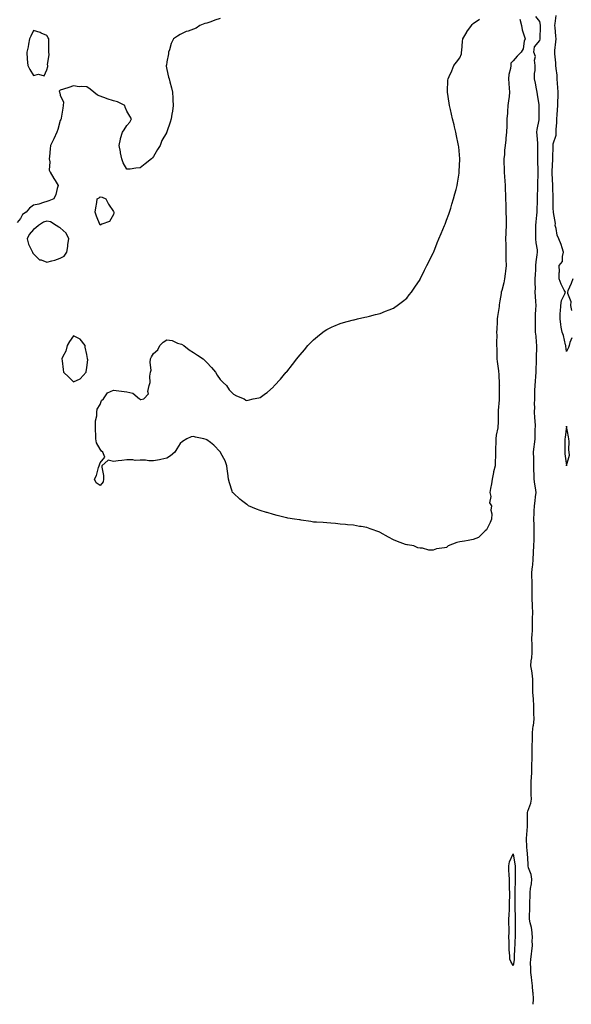
# Model space of a CAD drawing. Units: inches. Extents: x 942083 to 944723, y 7311098 to 7313738.
# Drawn here: x 942788 to 943202, y 7311098 to 7311836 of the extents above; entities that cross this region are included whole.
import ezdxf

# ---------------------------------------------------------------- set-up
doc = ezdxf.new("R2010")
doc.units = ezdxf.units.IN
doc.header["$MEASUREMENT"] = 0
doc.layers.add('Contour_94207311', color=7, linetype='Continuous', true_color=0xfc419d)

msp = doc.modelspace()

# ---------------------------------------------------------------- linework, layer by layer
at = {"layer": 'Contour_94207311'}
for points in [[(942938.05, 7311837.2, 3264), (942933.94, 7311836.03, 3264), (942930.95, 7311834.83, 3264), (942928.05, 7311833.82, 3264), (942926.45, 7311833.52, 3264), (942922.69, 7311831.92, 3264), (942920.03, 7311829.93, 3264), (942918.05, 7311829.3, 3264), (942913.97, 7311827.84, 3264), (942912.52, 7311827.45, 3264), (942908.05, 7311825.34, 3264), (942906.06, 7311823.92, 3264), (942903.05, 7311821.92, 3264), (942901.35, 7311818.62, 3264), (942899.97, 7311813.84, 3264), (942899.24, 7311811.92, 3264), (942899.2, 7311810.77, 3264), (942898.05, 7311804.69, 3264), (942897.68, 7311802.29, 3264), (942897.6, 7311801.92, 3264), (942897.62, 7311801.49, 3264), (942898.05, 7311799.01, 3264), (942899.34, 7311793.2, 3264), (942899.69, 7311791.92, 3264), (942900.22, 7311789.75, 3264), (942901.44, 7311785.3, 3264), (942902.21, 7311781.92, 3264), (942902.47, 7311777.5, 3264), (942902.49, 7311776.36, 3264), (942902.8, 7311771.92, 3264), (942902.22, 7311767.76, 3264), (942901.76, 7311765.63, 3264), (942901.16, 7311761.92, 3264), (942900.42, 7311759.55, 3264), (942898.05, 7311752.34, 3264), (942897.89, 7311752.08, 3264), (942897.84, 7311751.92, 3264), (942897.64, 7311751.51, 3264), (942894.21, 7311745.75, 3264), (942892.94, 7311741.92, 3264), (942891.03, 7311738.94, 3264), (942888.05, 7311733.66, 3264), (942887.19, 7311732.78, 3264), (942886.61, 7311731.92, 3264), (942881.76, 7311728.2, 3264), (942878.05, 7311725.26, 3264), (942874.84, 7311725.13, 3264), (942870.44, 7311724.32, 3264), (942868.05, 7311724.21, 3264), (942865.15, 7311729.02, 3264), (942864.24, 7311731.92, 3264), (942863.35, 7311736.62, 3264), (942863.27, 7311737.14, 3264), (942862.33, 7311741.92, 3264), (942863.14, 7311746.83, 3264), (942863.3, 7311747.17, 3264), (942864.64, 7311751.92, 3264), (942866.09, 7311753.88, 3264), (942868.05, 7311756.92, 3264), (942870.36, 7311759.6, 3264), (942871.37, 7311761.92, 3264), (942870.26, 7311764.13, 3264), (942868.05, 7311767.86, 3264), (942866.78, 7311770.65, 3264), (942866.39, 7311771.92, 3264), (942860.93, 7311774.8, 3264), (942858.05, 7311775.46, 3264), (942853.18, 7311777.04, 3264), (942852.76, 7311777.21, 3264), (942848.05, 7311778.94, 3264), (942845.94, 7311779.81, 3264), (942843.19, 7311781.92, 3264), (942840.34, 7311784.21, 3264), (942838.05, 7311785.88, 3264), (942833.66, 7311786.31, 3264), (942832.21, 7311786.08, 3264), (942828.05, 7311786.81, 3264), (942824.37, 7311785.6, 3264), (942820.42, 7311784.29, 3264), (942818.05, 7311783.51, 3264), (942817.31, 7311782.66, 3264), (942817.5, 7311781.92, 3264), (942817.57, 7311781.44, 3264), (942818.05, 7311779.81, 3264), (942820.57, 7311774.44, 3264), (942820.12, 7311771.92, 3264), (942820.07, 7311769.9, 3264), (942818.63, 7311762.49, 3264), (942818.6, 7311761.92, 3264), (942818.37, 7311761.6, 3264), (942818.05, 7311760.72, 3264), (942816.07, 7311753.9, 3264), (942815.42, 7311751.92, 3264), (942813.09, 7311746.96, 3264), (942813.07, 7311746.91, 3264), (942810.6, 7311741.92, 3264), (942810.35, 7311739.62, 3264), (942809.92, 7311733.8, 3264), (942809.73, 7311731.92, 3264), (942810.22, 7311729.76, 3264), (942809.71, 7311723.58, 3264), (942810.55, 7311721.92, 3264), (942813.3, 7311717.18, 3264), (942814.16, 7311715.81, 3264), (942816.54, 7311711.92, 3264), (942815.81, 7311709.68, 3264), (942814.63, 7311705.34, 3264), (942813.27, 7311701.92, 3264), (942809.42, 7311700.56, 3264), (942808.05, 7311699.97, 3264), (942805.37, 7311699.25, 3264), (942801.94, 7311698.04, 3264), (942798.05, 7311697.19, 3264), (942794.86, 7311695.12, 3264), (942792.47, 7311691.92, 3264), (942789.65, 7311690.31, 3264), (942788.05, 7311687.25, 3264), (942785.62, 7311684.35, 3264)], [(943162.89, 7311836.76, 3265), (943164.15, 7311831.92, 3265), (943164.86, 7311828.73, 3265), (943166.55, 7311823.43, 3265), (943166.93, 7311821.92, 3265), (943166.36, 7311820.23, 3265), (943165.53, 7311814.43, 3265), (943163.98, 7311811.92, 3265), (943160.99, 7311808.99, 3265), (943158.05, 7311805.43, 3265), (943156.33, 7311803.63, 3265), (943156.17, 7311801.92, 3265), (943155.97, 7311799.84, 3265), (943154.75, 7311795.22, 3265), (943154.52, 7311791.92, 3265), (943154.72, 7311788.59, 3265), (943155.03, 7311784.94, 3265), (943155.23, 7311781.92, 3265), (943154.86, 7311778.73, 3265), (943154.39, 7311775.58, 3265), (943153.99, 7311771.92, 3265), (943153.69, 7311767.56, 3265), (943153.64, 7311766.33, 3265), (943153.32, 7311761.92, 3265), (943153.17, 7311757.03, 3265), (943153.15, 7311756.82, 3265), (943153, 7311751.92, 3265), (943152.58, 7311747.39, 3265), (943152.41, 7311746.28, 3265), (943151.96, 7311741.92, 3265), (943151.52, 7311738.45, 3265), (943151.36, 7311735.23, 3265), (943151, 7311731.92, 3265), (943151.02, 7311728.95, 3265), (943151.12, 7311724.99, 3265), (943151.14, 7311721.92, 3265), (943151.37, 7311718.59, 3265), (943151.68, 7311715.55, 3265), (943151.92, 7311711.92, 3265), (943152.05, 7311707.92, 3265), (943152.16, 7311706.04, 3265), (943152.29, 7311701.92, 3265), (943152.39, 7311697.58, 3265), (943152.4, 7311696.27, 3265), (943152.5, 7311691.92, 3265), (943152.62, 7311687.34, 3265), (943152.65, 7311686.52, 3265), (943152.77, 7311681.92, 3265), (943152.59, 7311677.38, 3265), (943152.49, 7311676.37, 3265), (943152.31, 7311671.92, 3265), (943152.39, 7311667.59, 3265), (943152.37, 7311666.23, 3265), (943152.44, 7311661.92, 3265), (943152.57, 7311657.4, 3265), (943152.57, 7311656.45, 3265), (943152.7, 7311651.92, 3265), (943152.22, 7311647.76, 3265), (943151.95, 7311645.81, 3265), (943151.47, 7311641.92, 3265), (943151.01, 7311638.96, 3265), (943149.36, 7311633.22, 3265), (943149.1, 7311631.92, 3265), (943148.99, 7311630.98, 3265), (943148.05, 7311625.5, 3265), (943147.55, 7311622.41, 3265), (943147.49, 7311621.92, 3265), (943147.43, 7311621.31, 3265), (943146.1, 7311613.88, 3265), (943145.94, 7311611.92, 3265), (943145.87, 7311609.74, 3265), (943145.64, 7311604.33, 3265), (943145.56, 7311601.92, 3265), (943145.62, 7311599.49, 3265), (943145.48, 7311594.49, 3265), (943145.54, 7311591.92, 3265), (943145.63, 7311589.5, 3265), (943145.69, 7311584.28, 3265), (943145.77, 7311581.92, 3265), (943146.04, 7311579.91, 3265), (943146.95, 7311573.02, 3265), (943147.09, 7311571.92, 3265), (943147.17, 7311571.05, 3265), (943147.56, 7311562.41, 3265), (943147.6, 7311561.92, 3265), (943147.59, 7311561.47, 3265), (943147.51, 7311552.46, 3265), (943147.5, 7311551.92, 3265), (943147.48, 7311551.35, 3265), (943146.77, 7311543.2, 3265), (943146.72, 7311541.92, 3265), (943146.7, 7311540.57, 3265), (943146.61, 7311533.36, 3265), (943146.59, 7311531.92, 3265), (943146.41, 7311530.28, 3265), (943145.18, 7311524.79, 3265), (943144.95, 7311521.92, 3265), (943144.91, 7311518.78, 3265), (943144.72, 7311515.25, 3265), (943144.67, 7311511.92, 3265), (943144.6, 7311508.47, 3265), (943144.48, 7311505.49, 3265), (943144.41, 7311501.92, 3265), (943143.3, 7311497.18, 3265), (943143.2, 7311496.77, 3265), (943142.16, 7311491.92, 3265), (943141.68, 7311488.28, 3265), (943140.91, 7311484.79, 3265), (943140.48, 7311481.92, 3265), (943141.15, 7311478.82, 3265), (943140.12, 7311473.99, 3265), (943141.61, 7311471.92, 3265), (943141.31, 7311468.66, 3265), (943141.93, 7311465.8, 3265), (943141.72, 7311461.92, 3265), (943140.6, 7311459.38, 3265), (943138.05, 7311453.81, 3265), (943137.01, 7311452.96, 3265), (943135.73, 7311451.92, 3265), (943131.92, 7311448.05, 3265), (943128.05, 7311446.46, 3265), (943124.2, 7311445.77, 3265), (943121.45, 7311445.31, 3265), (943118.05, 7311444.72, 3265), (943115.61, 7311444.36, 3265), (943109.21, 7311441.92, 3265), (943108.78, 7311441.19, 3265), (943108.05, 7311440.64, 3265), (943106.33, 7311440.21, 3265), (943100.49, 7311439.47, 3265), (943098.05, 7311438.65, 3265), (943094.72, 7311438.59, 3265), (943089.93, 7311440.04, 3265), (943088.05, 7311439.98, 3265), (943086.54, 7311440.41, 3265), (943083.51, 7311441.92, 3265), (943078.58, 7311442.45, 3265), (943078.05, 7311442.52, 3265), (943077.09, 7311442.88, 3265), (943071.16, 7311445.02, 3265), (943068.05, 7311446.21, 3265), (943064.35, 7311448.21, 3265), (943058.1, 7311451.92, 3265), (943058.02, 7311451.95, 3265), (943050.65, 7311454.52, 3265), (943048.05, 7311455.46, 3265), (943043.77, 7311456.2, 3265), (943042.53, 7311456.4, 3265), (943038.05, 7311457.2, 3265), (943033.71, 7311457.58, 3265), (943032.19, 7311457.78, 3265), (943028.05, 7311458.16, 3265), (943024.55, 7311458.43, 3265), (943021.16, 7311458.81, 3265), (943018.05, 7311459.06, 3265), (943015.32, 7311459.19, 3265), (943010.48, 7311459.49, 3265), (943008.05, 7311459.61, 3265), (943006.06, 7311459.93, 3265), (942998.79, 7311461.17, 3265), (942998.05, 7311461.29, 3265), (942997.49, 7311461.36, 3265), (942993.76, 7311461.92, 3265), (942988.76, 7311462.63, 3265), (942988.05, 7311462.76, 3265), (942986.92, 7311463.05, 3265), (942980.72, 7311464.58, 3265), (942978.05, 7311465.28, 3265), (942973.28, 7311466.68, 3265), (942972.9, 7311466.78, 3265), (942968.05, 7311468.36, 3265), (942965.41, 7311469.28, 3265), (942959.37, 7311471.92, 3265), (942958.59, 7311472.46, 3265), (942958.05, 7311472.9, 3265), (942954.05, 7311475.92, 3265), (942952.89, 7311476.76, 3265), (942948.05, 7311481.26, 3265), (942947.69, 7311481.56, 3265), (942947.37, 7311481.92, 3265), (942947.1, 7311482.87, 3265), (942945.11, 7311488.98, 3265), (942944.39, 7311491.92, 3265), (942943.75, 7311496.22, 3265), (942943.6, 7311497.47, 3265), (942942.99, 7311501.92, 3265), (942941.77, 7311505.64, 3265), (942938.64, 7311511.33, 3265), (942938.37, 7311511.92, 3265), (942938.26, 7311512.13, 3265), (942938.05, 7311512.35, 3265), (942933.41, 7311517.29, 3265), (942930.72, 7311519.25, 3265), (942928.05, 7311521.3, 3265), (942927.55, 7311521.42, 3265), (942925.82, 7311521.92, 3265), (942919.54, 7311523.41, 3265), (942918.05, 7311523.81, 3265), (942916.32, 7311523.65, 3265), (942913.05, 7311521.92, 3265), (942909.82, 7311520.15, 3265), (942908.05, 7311518.55, 3265), (942905.4, 7311514.57, 3265), (942903.98, 7311511.92, 3265), (942900.7, 7311509.27, 3265), (942898.05, 7311507.5, 3265), (942893.54, 7311506.43, 3265), (942892.45, 7311506.33, 3265), (942888.05, 7311505.52, 3265), (942884.46, 7311505.52, 3265), (942882.09, 7311505.97, 3265), (942878.05, 7311505.93, 3265), (942874.14, 7311505.83, 3265), (942872.48, 7311506.35, 3265), (942868.05, 7311506.28, 3265), (942864.22, 7311505.75, 3265), (942861.6, 7311505.47, 3265), (942858.05, 7311505.01, 3265), (942853.94, 7311506.03, 3265), (942849.32, 7311501.92, 3265), (942849.17, 7311500.79, 3265), (942850.56, 7311494.43, 3265), (942850.39, 7311491.92, 3265), (942850.13, 7311489.84, 3265), (942848.05, 7311487.07, 3265), (942845.08, 7311488.95, 3265), (942843.71, 7311491.92, 3265), (942845.31, 7311494.67, 3265), (942846.75, 7311500.62, 3265), (942847.24, 7311501.92, 3265), (942847.52, 7311502.45, 3265), (942848.05, 7311504.1, 3265), (942851.58, 7311508.39, 3265), (942849.93, 7311511.92, 3265), (942848.95, 7311512.82, 3265), (942848.05, 7311514.26, 3265), (942845.21, 7311519.08, 3265), (942844.78, 7311521.92, 3265), (942844.66, 7311525.31, 3265), (942844.51, 7311528.38, 3265), (942844.39, 7311531.92, 3265), (942844.42, 7311535.56, 3265), (942845.47, 7311539.34, 3265), (942845.5, 7311541.92, 3265), (942845.79, 7311544.17, 3265), (942848.05, 7311547.78, 3265), (942849.08, 7311550.89, 3265), (942850.48, 7311551.92, 3265), (942853.47, 7311556.5, 3265), (942858.05, 7311558.45, 3265), (942862.02, 7311557.95, 3265), (942863.94, 7311557.8, 3265), (942868.05, 7311557.21, 3265), (942872.41, 7311556.28, 3265), (942877.49, 7311551.92, 3265), (942877.9, 7311551.77, 3265), (942878.05, 7311551.66, 3265), (942878.44, 7311551.53, 3265), (942880.68, 7311551.92, 3265), (942884.3, 7311555.67, 3265), (942883.78, 7311557.66, 3265), (942884.72, 7311561.92, 3265), (942885.56, 7311564.41, 3265), (942885.25, 7311569.12, 3265), (942885.76, 7311571.92, 3265), (942886.36, 7311573.6, 3265), (942885.38, 7311579.25, 3265), (942885.79, 7311581.92, 3265), (942886.43, 7311583.55, 3265), (942888.05, 7311586, 3265), (942891.26, 7311588.71, 3265), (942892.72, 7311591.92, 3265), (942895.32, 7311594.65, 3265), (942898.05, 7311596.38, 3265), (942901.95, 7311595.81, 3265), (942906.1, 7311593.87, 3265), (942908.05, 7311593.37, 3265), (942909.06, 7311592.92, 3265), (942910.66, 7311591.92, 3265), (942914.9, 7311588.77, 3265), (942918.05, 7311586.78, 3265), (942921.04, 7311584.9, 3265), (942925.33, 7311581.92, 3265), (942926.68, 7311580.55, 3265), (942928.05, 7311579.28, 3265), (942931.59, 7311575.46, 3265), (942934.51, 7311571.92, 3265), (942935.89, 7311569.76, 3265), (942938.05, 7311566.45, 3265), (942940.34, 7311564.21, 3265), (942942.81, 7311561.92, 3265), (942944.9, 7311558.77, 3265), (942948.05, 7311555.42, 3265), (942950.42, 7311554.29, 3265), (942955.97, 7311551.92, 3265), (942957.23, 7311551.09, 3265), (942958.05, 7311550.73, 3265), (942959.04, 7311550.93, 3265), (942962.74, 7311551.92, 3265), (942967.19, 7311552.78, 3265), (942968.05, 7311552.99, 3265), (942972.09, 7311555.97, 3265), (942973.21, 7311556.76, 3265), (942978.05, 7311561.09, 3265), (942978.43, 7311561.53, 3265), (942978.73, 7311561.92, 3265), (942983.25, 7311566.73, 3265), (942985.35, 7311569.23, 3265), (942987.66, 7311571.92, 3265), (942987.84, 7311572.13, 3265), (942988.05, 7311572.38, 3265), (942992.27, 7311577.7, 3265), (942995.54, 7311581.92, 3265), (942996.69, 7311583.27, 3265), (942998.05, 7311584.94, 3265), (943001.24, 7311588.73, 3265), (943003.97, 7311591.92, 3265), (943005.95, 7311594.01, 3265), (943008.05, 7311596.23, 3265), (943011.1, 7311598.87, 3265), (943015.01, 7311601.92, 3265), (943016.78, 7311603.19, 3265), (943018.05, 7311604.08, 3265), (943022.06, 7311605.94, 3265), (943023.39, 7311606.57, 3265), (943028.05, 7311608.56, 3265), (943030.66, 7311609.32, 3265), (943037.11, 7311610.98, 3265), (943038.05, 7311611.25, 3265), (943038.59, 7311611.38, 3265), (943041.13, 7311611.92, 3265), (943046.7, 7311613.26, 3265), (943048.05, 7311613.54, 3265), (943050.22, 7311614.09, 3265), (943054.64, 7311615.33, 3265), (943058.05, 7311616.13, 3265), (943062.16, 7311617.81, 3265), (943064.99, 7311618.87, 3265), (943068.05, 7311620.03, 3265), (943069.2, 7311620.77, 3265), (943070.95, 7311621.92, 3265), (943074.91, 7311625.06, 3265), (943078.05, 7311627.53, 3265), (943080.01, 7311629.96, 3265), (943081.58, 7311631.92, 3265), (943084.14, 7311635.83, 3265), (943088.05, 7311641.57, 3265), (943088.18, 7311641.8, 3265), (943088.24, 7311641.92, 3265), (943088.43, 7311642.31, 3265), (943091.51, 7311648.46, 3265), (943093.29, 7311651.92, 3265), (943094.82, 7311655.15, 3265), (943098.05, 7311661.52, 3265), (943098.17, 7311661.8, 3265), (943098.22, 7311661.92, 3265), (943098.32, 7311662.2, 3265), (943101.04, 7311668.93, 3265), (943102.31, 7311671.92, 3265), (943103.95, 7311676.02, 3265), (943105.22, 7311679.08, 3265), (943106.36, 7311681.92, 3265), (943106.84, 7311683.14, 3265), (943108.05, 7311686.02, 3265), (943109.57, 7311690.4, 3265), (943110.13, 7311691.92, 3265), (943111.07, 7311694.93, 3265), (943111.98, 7311698, 3265), (943113.25, 7311701.92, 3265), (943114.19, 7311705.78, 3265), (943115.09, 7311708.97, 3265), (943115.86, 7311711.92, 3265), (943116.15, 7311713.82, 3265), (943117.45, 7311721.32, 3265), (943117.54, 7311721.92, 3265), (943117.55, 7311722.41, 3265), (943117.93, 7311731.8, 3265), (943117.93, 7311731.92, 3265), (943117.92, 7311732.05, 3265), (943117.08, 7311740.96, 3265), (943116.99, 7311741.92, 3265), (943116.7, 7311743.26, 3265), (943115.44, 7311749.31, 3265), (943114.91, 7311751.92, 3265), (943113.94, 7311756.04, 3265), (943113.6, 7311757.47, 3265), (943112.56, 7311761.92, 3265), (943111.67, 7311765.55, 3265), (943110.83, 7311769.13, 3265), (943110.17, 7311771.92, 3265), (943109.87, 7311773.74, 3265), (943108.57, 7311781.92, 3265), (943108.6, 7311782.47, 3265), (943109.04, 7311790.93, 3265), (943109.09, 7311791.92, 3265), (943109.91, 7311793.78, 3265), (943111.94, 7311798.04, 3265), (943113.39, 7311801.92, 3265), (943115.53, 7311804.44, 3265), (943118.05, 7311807.87, 3265), (943119.11, 7311810.86, 3265), (943119.22, 7311811.92, 3265), (943119.38, 7311813.25, 3265), (943119.99, 7311819.97, 3265), (943120.25, 7311821.92, 3265), (943123.08, 7311826.89, 3265), (943123.26, 7311827.14, 3265), (943126.69, 7311831.92, 3265), (943127.18, 7311832.79, 3265), (943128.05, 7311833.51, 3265), (943132.79, 7311836.66, 3265)], [(943173.02, 7311098, 3265), (943173.23, 7311101.92, 3265), (943172.89, 7311106.76, 3265), (943172.85, 7311107.11, 3265), (943172.51, 7311111.92, 3265), (943172.07, 7311115.94, 3265), (943171.63, 7311118.34, 3265), (943171.18, 7311121.92, 3265), (943171.27, 7311125.14, 3265), (943171.08, 7311128.89, 3265), (943171.17, 7311131.92, 3265), (943171.7, 7311135.57, 3265), (943171.88, 7311138.09, 3265), (943172.53, 7311141.92, 3265), (943172.24, 7311146.11, 3265), (943172.42, 7311147.55, 3265), (943172.21, 7311151.92, 3265), (943171.66, 7311155.53, 3265), (943170.8, 7311159.16, 3265), (943170.33, 7311161.92, 3265), (943170.32, 7311164.19, 3265), (943170.46, 7311169.51, 3265), (943170.45, 7311171.92, 3265), (943170.47, 7311174.34, 3265), (943170.69, 7311179.28, 3265), (943170.71, 7311181.92, 3265), (943171.02, 7311184.89, 3265), (943171.71, 7311188.25, 3265), (943172.02, 7311191.92, 3265), (943171.47, 7311195.34, 3265), (943169.56, 7311200.41, 3265), (943169.2, 7311201.92, 3265), (943169.16, 7311203.03, 3265), (943168.64, 7311211.33, 3265), (943168.62, 7311211.92, 3265), (943168.58, 7311212.45, 3265), (943168.05, 7311221.45, 3265), (943168.04, 7311221.91, 3265), (943168.04, 7311221.92, 3265), (943168.04, 7311221.93, 3265), (943168.05, 7311222.29, 3265), (943168.7, 7311231.26, 3265), (943168.75, 7311231.92, 3265), (943168.75, 7311232.63, 3265), (943168.69, 7311241.28, 3265), (943168.69, 7311241.92, 3265), (943168.88, 7311242.76, 3265), (943171.2, 7311248.77, 3265), (943171.66, 7311251.92, 3265), (943171.57, 7311255.44, 3265), (943171.48, 7311258.49, 3265), (943171.38, 7311261.92, 3265), (943171.58, 7311265.45, 3265), (943171.78, 7311268.19, 3265), (943171.98, 7311271.92, 3265), (943172.08, 7311275.95, 3265), (943172.1, 7311277.87, 3265), (943172.21, 7311281.92, 3265), (943172.22, 7311286.09, 3265), (943172.16, 7311287.81, 3265), (943172.17, 7311291.92, 3265), (943172.38, 7311296.24, 3265), (943172.41, 7311297.56, 3265), (943172.62, 7311301.92, 3265), (943173.1, 7311306.87, 3265), (943173.13, 7311306.99, 3265), (943173.67, 7311311.92, 3265), (943173.6, 7311316.37, 3265), (943173.53, 7311317.4, 3265), (943173.48, 7311321.92, 3265), (943173.17, 7311326.81, 3265), (943173.14, 7311327, 3265), (943172.87, 7311331.92, 3265), (943172.85, 7311336.72, 3265), (943172.87, 7311337.1, 3265), (943172.84, 7311341.92, 3265), (943172.36, 7311346.22, 3265), (943171.91, 7311348.06, 3265), (943171.35, 7311351.92, 3265), (943171.61, 7311355.49, 3265), (943172.05, 7311357.92, 3265), (943172.3, 7311361.92, 3265), (943172.23, 7311366.09, 3265), (943172.18, 7311367.79, 3265), (943172.1, 7311371.92, 3265), (943172.22, 7311376.09, 3265), (943172.38, 7311377.59, 3265), (943172.48, 7311381.92, 3265), (943172.58, 7311386.45, 3265), (943172.55, 7311387.41, 3265), (943172.66, 7311391.92, 3265), (943172.45, 7311396.32, 3265), (943172.39, 7311397.58, 3265), (943172.17, 7311401.92, 3265), (943172.25, 7311406.12, 3265), (943172.17, 7311407.79, 3265), (943172.27, 7311411.92, 3265), (943172.27, 7311416.14, 3265), (943171.94, 7311418.03, 3265), (943171.95, 7311421.92, 3265), (943172.41, 7311426.27, 3265), (943172.65, 7311427.32, 3265), (943173.01, 7311431.92, 3265), (943173.34, 7311436.62, 3265), (943173.29, 7311437.17, 3265), (943173.55, 7311441.92, 3265), (943173.66, 7311446.31, 3265), (943173.63, 7311447.5, 3265), (943173.73, 7311451.92, 3265), (943173.65, 7311456.32, 3265), (943173.67, 7311457.54, 3265), (943173.57, 7311461.92, 3265), (943173.76, 7311466.21, 3265), (943173.83, 7311467.71, 3265), (943174.03, 7311471.92, 3265), (943174.4, 7311475.58, 3265), (943174.8, 7311478.67, 3265), (943175.15, 7311481.92, 3265), (943174.63, 7311485.34, 3265), (943174.21, 7311488.08, 3265), (943173.63, 7311491.92, 3265), (943173.63, 7311496.34, 3265), (943173.59, 7311497.45, 3265), (943173.58, 7311501.92, 3265), (943173.39, 7311506.58, 3265), (943173.41, 7311507.28, 3265), (943173.19, 7311511.92, 3265), (943173.68, 7311516.29, 3265), (943173.89, 7311517.76, 3265), (943174.39, 7311521.92, 3265), (943174.54, 7311525.43, 3265), (943174.59, 7311528.46, 3265), (943174.74, 7311531.92, 3265), (943174.56, 7311535.4, 3265), (943174.29, 7311538.16, 3265), (943174.12, 7311541.92, 3265), (943174.17, 7311545.79, 3265), (943174.09, 7311547.95, 3265), (943174.13, 7311551.92, 3265), (943174.22, 7311555.75, 3265), (943174.3, 7311558.17, 3265), (943174.38, 7311561.92, 3265), (943174.74, 7311565.24, 3265), (943174.88, 7311568.75, 3265), (943175.18, 7311571.92, 3265), (943175.26, 7311574.71, 3265), (943175.43, 7311579.3, 3265), (943175.51, 7311581.92, 3265), (943175.59, 7311584.38, 3265), (943175.69, 7311589.56, 3265), (943175.76, 7311591.92, 3265), (943175.5, 7311594.47, 3265), (943175.18, 7311599.05, 3265), (943174.86, 7311601.92, 3265), (943174.82, 7311605.15, 3265), (943174.68, 7311608.55, 3265), (943174.64, 7311611.92, 3265), (943174.8, 7311615.17, 3265), (943175.12, 7311618.99, 3265), (943175.27, 7311621.92, 3265), (943175.05, 7311624.91, 3265), (943174.84, 7311628.71, 3265), (943174.61, 7311631.92, 3265), (943174.65, 7311635.32, 3265), (943174.52, 7311638.4, 3265), (943174.56, 7311641.92, 3265), (943174.66, 7311645.31, 3265), (943174.88, 7311648.75, 3265), (943174.97, 7311651.92, 3265), (943175.16, 7311654.81, 3265), (943176.09, 7311659.96, 3265), (943176.24, 7311661.92, 3265), (943176.16, 7311663.82, 3265), (943175.16, 7311669.03, 3265), (943175.05, 7311671.92, 3265), (943175.03, 7311674.94, 3265), (943175.08, 7311678.96, 3265), (943175.06, 7311681.92, 3265), (943175.25, 7311684.72, 3265), (943175.85, 7311689.72, 3265), (943176.01, 7311691.92, 3265), (943176.04, 7311693.93, 3265), (943176.23, 7311700.1, 3265), (943176.26, 7311701.92, 3265), (943176.24, 7311703.72, 3265), (943176.44, 7311710.31, 3265), (943176.43, 7311711.92, 3265), (943176.44, 7311713.54, 3265), (943176.69, 7311720.57, 3265), (943176.7, 7311721.92, 3265), (943176.68, 7311723.29, 3265), (943176.59, 7311730.46, 3265), (943176.58, 7311731.92, 3265), (943176.57, 7311733.41, 3265), (943176.52, 7311740.39, 3265), (943176.5, 7311741.92, 3265), (943176.45, 7311743.52, 3265), (943175.91, 7311749.78, 3265), (943175.85, 7311751.92, 3265), (943176.04, 7311753.94, 3265), (943177.47, 7311761.35, 3265), (943177.54, 7311761.92, 3265), (943177.52, 7311762.45, 3265), (943177.55, 7311771.42, 3265), (943177.53, 7311771.92, 3265), (943177.42, 7311772.55, 3265), (943176.36, 7311780.24, 3265), (943176.07, 7311781.92, 3265), (943175.56, 7311784.41, 3265), (943174.77, 7311788.64, 3265), (943174.08, 7311791.92, 3265), (943174.07, 7311795.9, 3265), (943174.51, 7311798.37, 3265), (943174.5, 7311801.92, 3265), (943173.97, 7311806, 3265), (943174.87, 7311808.74, 3265), (943173.55, 7311811.92, 3265), (943174.04, 7311815.93, 3265), (943178.05, 7311820.64, 3265), (943178.14, 7311821.83, 3265), (943178.15, 7311821.92, 3265), (943178.15, 7311822.02, 3265), (943178.48, 7311831.49, 3265), (943178.48, 7311831.92, 3265), (943178.47, 7311832.34, 3265), (943178.05, 7311835.09, 3265), (943174.98, 7311838.85, 3265)], [(943202.14, 7311597.83, 3266), (943200.41, 7311594.28, 3266), (943199.94, 7311591.92, 3266), (943199.41, 7311590.57, 3266), (943198.05, 7311587.51, 3266), (943197.63, 7311591.5, 3266), (943197.58, 7311591.92, 3266), (943197.35, 7311592.63, 3266), (943195.78, 7311599.65, 3266), (943194.71, 7311601.92, 3266), (943194.12, 7311605.84, 3266), (943193.8, 7311607.67, 3266), (943193.21, 7311611.92, 3266), (943193.38, 7311616.59, 3266), (943193.54, 7311617.41, 3266), (943193.77, 7311621.92, 3266), (943194.21, 7311625.76, 3266), (943196.87, 7311630.74, 3266), (943197.16, 7311631.92, 3266), (943196.36, 7311633.61, 3266), (943194.04, 7311637.91, 3266), (943192.54, 7311641.92, 3266), (943192.55, 7311646.42, 3266), (943192.64, 7311647.34, 3266), (943192.62, 7311651.92, 3266), (943195.01, 7311654.95, 3266), (943194.95, 7311658.83, 3266), (943195.88, 7311661.92, 3266), (943194.66, 7311665.31, 3266), (943193.89, 7311667.76, 3266), (943192.17, 7311671.92, 3266), (943190.98, 7311674.85, 3266), (943190.22, 7311679.75, 3266), (943189.6, 7311681.92, 3266), (943189.64, 7311683.51, 3266), (943188.26, 7311691.71, 3266), (943188.26, 7311691.92, 3266), (943188.25, 7311692.12, 3266), (943188.05, 7311695.05, 3266), (943187.91, 7311701.78, 3266), (943187.91, 7311702.05, 3266), (943187.76, 7311711.63, 3266), (943187.76, 7311712.21, 3266), (943187.25, 7311721.12, 3266), (943187.25, 7311721.92, 3266), (943187.26, 7311722.71, 3266), (943187.74, 7311731.6, 3266), (943187.74, 7311732.23, 3266), (943187.91, 7311741.78, 3266), (943187.91, 7311741.92, 3266), (943187.91, 7311742.06, 3266), (943188.05, 7311743.16, 3266), (943190.15, 7311749.82, 3266), (943190.25, 7311751.92, 3266), (943190.29, 7311754.16, 3266), (943190.83, 7311759.13, 3266), (943190.88, 7311761.92, 3266), (943191.03, 7311764.9, 3266), (943191.23, 7311768.73, 3266), (943191.39, 7311771.92, 3266), (943191.52, 7311775.39, 3266), (943191.7, 7311778.27, 3266), (943191.83, 7311781.92, 3266), (943191.58, 7311785.45, 3266), (943191.36, 7311788.6, 3266), (943191.13, 7311791.92, 3266), (943190.99, 7311794.85, 3266), (943190.17, 7311799.8, 3266), (943190.04, 7311801.92, 3266), (943190.01, 7311803.88, 3266), (943189.26, 7311810.71, 3266), (943189.24, 7311811.92, 3266), (943189.3, 7311813.17, 3266), (943190.13, 7311819.84, 3266), (943190.22, 7311821.92, 3266), (943190.01, 7311823.89, 3266), (943189.51, 7311830.46, 3266), (943189.37, 7311831.92, 3266), (943189.58, 7311833.45, 3266), (943190.38, 7311839.59, 3266)], [(943202.67, 7311641.92, 3266), (943201.5, 7311638.48, 3266), (943199.13, 7311633.01, 3266), (943198.71, 7311631.92, 3266), (943198.7, 7311631.26, 3266), (943201.15, 7311625.02, 3266), (943201.14, 7311621.92, 3266), (943201.73, 7311618.24, 3266)]]:
    msp.add_polyline3d(points, dxfattribs=at)
for points in [[(942808.05, 7311798.73, 3264), (942808.7, 7311801.27, 3264), (942808.59, 7311801.92, 3264), (942808.51, 7311802.38, 3264), (942809.62, 7311810.35, 3264), (942809.48, 7311811.92, 3264), (942809.41, 7311813.28, 3264), (942809.52, 7311820.45, 3264), (942809.46, 7311821.92, 3264), (942808.99, 7311822.86, 3264), (942808.05, 7311824.39, 3264), (942803.66, 7311826.31, 3264), (942802.86, 7311826.73, 3264), (942798.05, 7311828.26, 3264), (942795.94, 7311824.03, 3264), (942794.83, 7311821.92, 3264), (942794.07, 7311817.94, 3264), (942793.94, 7311816.04, 3264), (942792.86, 7311811.92, 3264), (942793.26, 7311806.71, 3264), (942793.63, 7311801.92, 3264), (942795.16, 7311799.02, 3264), (942798.05, 7311794.5, 3264), (942801.57, 7311795.44, 3264), (942805.84, 7311794.13, 3264)], [(942858.05, 7311690.26, 3264), (942854.92, 7311685.05, 3264), (942849.13, 7311683.01, 3264), (942848.05, 7311682.39, 3264), (942845.13, 7311689, 3264), (942844.25, 7311691.92, 3264), (942844.66, 7311695.31, 3264), (942845.35, 7311699.23, 3264), (942845.7, 7311701.92, 3264), (942847.1, 7311702.87, 3264), (942848.05, 7311703.47, 3264), (942849.51, 7311703.37, 3264), (942852.26, 7311701.92, 3264), (942854.16, 7311698.03, 3264), (942858.05, 7311692.64, 3264), (942858.26, 7311692.13, 3264), (942858.33, 7311691.92, 3264), (942858.32, 7311691.64, 3264)], [(942818.05, 7311657.49, 3265), (942821.05, 7311658.92, 3265), (942823.06, 7311661.92, 3265), (942823.74, 7311666.23, 3265), (942823.8, 7311667.68, 3265), (942824.36, 7311671.92, 3265), (942822.38, 7311676.25, 3265), (942818.05, 7311680.25, 3265), (942816.93, 7311680.79, 3265), (942815.06, 7311681.92, 3265), (942810.81, 7311684.68, 3265), (942808.05, 7311685.22, 3265), (942805.46, 7311684.5, 3265), (942801.79, 7311681.92, 3265), (942799.65, 7311680.32, 3265), (942798.05, 7311679.07, 3265), (942794.63, 7311675.33, 3265), (942793.16, 7311671.92, 3265), (942794.09, 7311667.97, 3265), (942796.45, 7311663.52, 3265), (942797.06, 7311661.92, 3265), (942797.42, 7311661.29, 3265), (942798.05, 7311660.75, 3265), (942802.43, 7311656.31, 3265), (942803.79, 7311656.17, 3265), (942808.05, 7311654.56, 3265), (942811.7, 7311655.57, 3265), (942814.02, 7311655.95, 3265)], [(942828.05, 7311564.71, 3265), (942832.87, 7311567.1, 3265), (942837.48, 7311571.92, 3265), (942837.57, 7311572.4, 3265), (942838.05, 7311575.63, 3265), (942838.67, 7311581.31, 3265), (942838.56, 7311581.92, 3265), (942838.52, 7311582.38, 3265), (942838.05, 7311585.26, 3265), (942836.8, 7311590.67, 3265), (942836.71, 7311591.92, 3265), (942833.03, 7311596.9, 3265), (942828.05, 7311599.17, 3265), (942825.03, 7311594.94, 3265), (942823.12, 7311591.92, 3265), (942822.25, 7311587.72, 3265), (942819.95, 7311583.82, 3265), (942819.2, 7311581.92, 3265), (942819.38, 7311580.59, 3265), (942820.17, 7311574.03, 3265), (942820.47, 7311571.92, 3265), (942824.34, 7311568.21, 3265)], [(943198.05, 7311501.82, 3266), (943198.09, 7311501.89, 3266), (943198.09, 7311501.95, 3266), (943200.23, 7311509.74, 3266), (943200.12, 7311511.92, 3266), (943199.87, 7311513.74, 3266), (943200.03, 7311519.94, 3266), (943199.83, 7311521.92, 3266), (943199.56, 7311523.44, 3266), (943198.05, 7311531.45, 3266), (943196.97, 7311523, 3266), (943196.79, 7311521.92, 3266), (943196.74, 7311520.62, 3266), (943196.88, 7311513.09, 3266), (943196.83, 7311511.92, 3266), (943196.85, 7311510.72, 3266), (943198.03, 7311501.93, 3266), (943198.03, 7311501.92, 3266), (943198.04, 7311501.91, 3266)], [(943158.05, 7311127.22, 3264), (943156.19, 7311130.06, 3264), (943155.52, 7311131.92, 3264), (943155.58, 7311134.4, 3264), (943154.89, 7311138.76, 3264), (943154.94, 7311141.92, 3264), (943155.06, 7311144.91, 3264), (943154.79, 7311148.66, 3264), (943154.89, 7311151.92, 3264), (943154.97, 7311155, 3264), (943154.76, 7311158.63, 3264), (943154.84, 7311161.92, 3264), (943154.93, 7311165.04, 3264), (943155.19, 7311169.06, 3264), (943155.28, 7311171.92, 3264), (943155.3, 7311174.67, 3264), (943155.41, 7311179.28, 3264), (943155.42, 7311181.92, 3264), (943155.35, 7311184.62, 3264), (943155.21, 7311189.08, 3264), (943155.13, 7311191.92, 3264), (943154.98, 7311194.98, 3264), (943154.78, 7311198.65, 3264), (943154.63, 7311201.92, 3264), (943155.24, 7311204.73, 3264), (943158.05, 7311210.84, 3264), (943159.31, 7311203.18, 3264), (943159.43, 7311201.92, 3264), (943159.55, 7311200.42, 3264), (943159.37, 7311193.24, 3264), (943159.51, 7311191.92, 3264), (943159.41, 7311190.56, 3264), (943159.3, 7311183.17, 3264), (943159.2, 7311181.92, 3264), (943159.2, 7311180.77, 3264), (943159.28, 7311173.15, 3264), (943159.28, 7311171.92, 3264), (943159.29, 7311170.68, 3264), (943159.5, 7311163.37, 3264), (943159.51, 7311161.92, 3264), (943159.57, 7311160.4, 3264), (943159.39, 7311153.25, 3264), (943159.46, 7311151.92, 3264), (943159.39, 7311150.58, 3264), (943159.18, 7311143.05, 3264), (943159.13, 7311141.92, 3264), (943159.09, 7311140.88, 3264), (943158.7, 7311132.57, 3264), (943158.67, 7311131.92, 3264), (943158.65, 7311131.33, 3264)]]:
    msp.add_polyline3d(points, close=True, dxfattribs=at)

doc.saveas('drawing.dxf')
